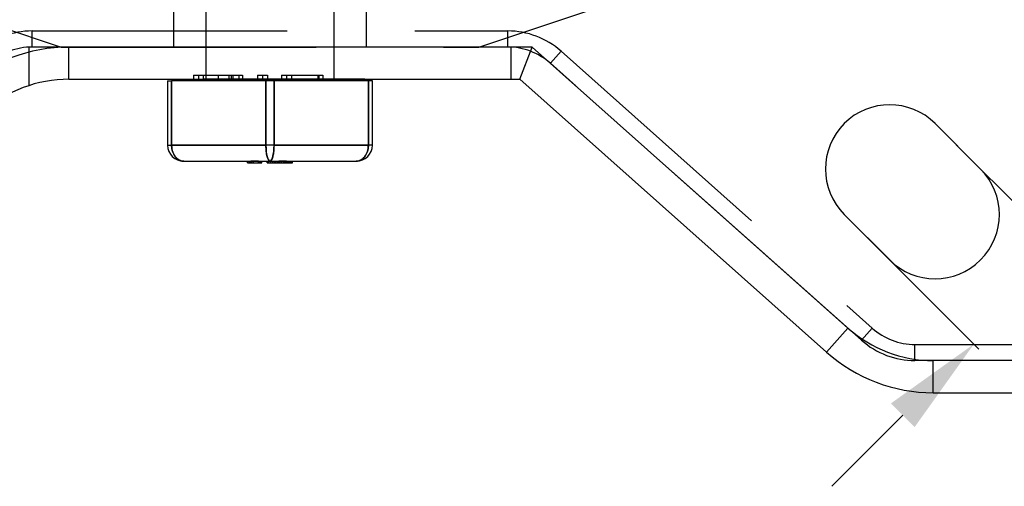
# Model space of a CAD drawing. Units: millimetres. Extents: x 10 to 284, y 12 to 184.
# Drawn here: x 50 to 75, y 131 to 143 of the extents above; entities that cross this region are included whole.
import ezdxf

# ---------------------------------------------------------------- set-up
doc = ezdxf.new("R2010")
doc.units = ezdxf.units.MM
doc.linetypes.add('HIDDEN', pattern=[9.525, 6.35, -3.175])
doc.layers.get('0').update_dxf_attribs({"lineweight": 70, "true_color": 0x8faf8f})
doc.layers.add('Hidden', color=7, linetype='HIDDEN', lineweight=70, true_color=0x262626)
doc.styles.add('SpaceClaim ASME CB', font='SpaceClaim ASME.ttf')
doc.dimstyles.new('SpaceClaim ASME CB', dxfattribs={"dimtxt": 0.18, "dimasz": 0.18, "dimexe": 0.18, "dimexo": 0.0625, "dimgap": 0.09, "dimtad": 0, "dimtih": 1, "dimtoh": 1, "dimdec": 4, "dimzin": 0, "dimdsep": 46, "dimtxsty": 'SpaceClaim ASME CB', "dimcen": 0.09, "dimadec": 0, "dimazin": 0, "dimtfac": 1, "dimtdec": 4, "dimtofl": 0, "dimtmove": 0, "dimatfit": 3, "dimfxl": 1, "dimtolj": 1, "dimtzin": 0, "dimarcsym": 0})

# ---------------------------------------------------------------- blocks, each defined once
blk = doc.blocks.new('*D10')
at = {"color": 7, "lineweight": -2}
for p, q in [((80.952, 141.948), (76.212, 137.208)), ((83.452, 141.948), (80.952, 141.948)), ((73.513, 139.906), (76.339, 137.08)), ((71.25, 137.643), (74.076, 134.818)), ((72.181, 133.177), (70.413, 131.409))]:
    blk.add_line(p, q, dxfattribs=at)
at = {"color": 7}
for points in [[(77.685, 139.27), (78.274, 138.681), (76.212, 137.208)], [(72.476, 132.882), (71.887, 133.472), (73.949, 134.945)]]:
    blk.add_solid(points, dxfattribs=at)
at = {"layer": 'Defpoints', "color": 0}
for p in [(73.469, 139.95), (71.206, 137.688), (73.949, 134.945)]:
    blk.add_point(p, dxfattribs=at)
at = {"color": 7, "lineweight": 35, "insert": (87.567, 141.948), "char_height": 3.5, "attachment_point": 5, "style": 'SpaceClaim ASME CB'}
blk.add_mtext('\\A1;{\\fSpaceClaim ASME CB|b0|i0;8mm}', dxfattribs=at)

msp = doc.modelspace()

# ---------------------------------------------------------------- linework, layer by layer
at = {"color": 250, "lineweight": -3, "true_color": 0x262626}
for p, q in [((51.4114, 141.5366), (51.4114, 142.3366)), ((62.949, 142.3366), (51.4114, 142.3366)), ((62.6448, 141.5366), (62.949, 142.3366)), ((70.8146, 135.3449), (62.949, 142.3366)), ((51.4114, 141.5366), (62.6448, 141.5366)), ((54.0598, 141.5366), (54.0598, 141.4966)), ((54.0598, 141.5366), (54.7648, 141.5366)), ((55.1277, 141.5366), (54.7649, 141.5366)), ((55.3931, 141.5366), (55.1277, 141.5366)), ((58.7798, 141.5366), (55.3073, 141.5366)), ((55.4906, 141.5366), (55.3835, 141.5366)), ((58.7798, 141.4966), (58.7798, 141.5366)), ((62.6448, 141.5366), (70.2831, 134.747)), ((53.8698, 141.4966), (53.9698, 141.4966)), ((53.8698, 141.4966), (53.8698, 139.8966)), ((53.9698, 139.8966), (53.9698, 141.4966)), ((56.3198, 141.4966), (53.9698, 141.4966)), ((56.5198, 141.4966), (56.3198, 141.4966)), ((56.3198, 141.4966), (56.3198, 139.8966)), ((56.5198, 139.8966), (56.5198, 141.4966)), ((58.8698, 141.4966), (56.5198, 141.4966)), ((58.9698, 141.4966), (58.8698, 141.4966)), ((58.8698, 141.4966), (58.8698, 139.8966)), ((58.9698, 139.8966), (58.9698, 141.4966)), ((72.9855, 140.4337), (74.1169, 139.3023)), ((53.8698, 139.8966), (53.9698, 139.8966)), ((56.3198, 139.8966), (53.9698, 139.8966)), ((56.5198, 139.8966), (56.3198, 139.8966)), ((58.8698, 139.8966), (56.5198, 139.8966)), ((58.9698, 139.8966), (58.8698, 139.8966)), ((54.2698, 139.4966), (56.4198, 139.4966)), ((55.8594, 139.4566), (55.8594, 139.4966)), ((55.8594, 139.4966), (55.8594, 139.4566)), ((55.8594, 139.4566), (56.2192, 139.4566)), ((56.2192, 139.4566), (56.2192, 139.4966)), ((56.347, 139.4566), (56.347, 139.4966)), ((56.347, 139.4566), (56.4339, 139.4566)), ((56.4198, 139.4966), (58.5698, 139.4966)), ((56.4323, 139.4566), (56.5354, 139.4566)), ((56.4339, 139.4566), (56.4339, 139.4966)), ((56.5354, 139.4566), (56.5354, 139.4966)), ((56.5354, 139.4566), (56.5563, 139.4566)), ((56.5563, 139.4566), (56.5563, 139.4966)), ((56.5563, 139.4966), (56.5563, 139.4566)), ((56.5563, 139.4566), (56.916, 139.4566)), ((56.9159, 139.4566), (56.9457, 139.4566)), ((56.916, 139.4566), (56.916, 139.4966)), ((56.9457, 139.4566), (56.9457, 139.4966)), ((56.9457, 139.4566), (56.9792, 139.4566)), ((56.9792, 139.4566), (56.9792, 139.4966)), ((71.8541, 137.0396), (70.7227, 138.1709)), ((70.2831, 134.747), (70.8146, 135.3449)), ((72.9406, 133.7366), (72.9406, 134.5366)), ((77.4198, 134.5366), (72.9406, 134.5366)), ((72.9406, 133.7366), (77.4198, 133.7366))]:
    msp.add_line(p, q, dxfattribs=at)
for centre, radius, start, end in [((51.4114, 138.3366), 4, 90, 131.63354), ((51.4114, 138.3366), 3.2, 90, 131.63354), ((71.8541, 139.3023), 1.6, 45, 225), ((54.2698, 139.8966), 0.4, 180, 270), ((58.5698, 139.8966), 0.4, 270, 0), ((72.9855, 138.1709), 1.6, 225, 45), ((72.9406, 137.7366), 3.2, 228.36646, 270), ((72.9406, 137.7366), 4, 228.36646, 269.99999)]:
    msp.add_arc(centre, radius, start, end, dxfattribs=at)
at = {"color": 250, "lineweight": -3, "true_color": 0x262626, "extrusion": (0, 0, -1)}
for centre, start_param, end_param in [((54.2698, 139.8966), 0, 1.5707963), ((58.5698, 139.8966), 4.712389, 6.2831853)]:
    msp.add_ellipse(centre, major_axis=(0, -0.4), ratio=0.75, start_param=start_param, end_param=end_param, dxfattribs=at)
at = {"color": 250, "lineweight": -3, "true_color": 0x262626}
for start_param, end_param in [(4.712389, 6.2831853), (0, 1.5707963)]:
    msp.add_ellipse((56.4198, 139.8966), major_axis=(0, -0.4), ratio=0.25, start_param=start_param, end_param=end_param, dxfattribs=at)
at = {"layer": 'Hidden', "lineweight": -3}
for p, q in [((54.8198, 152.7366), (54.8198, 141.5366)), ((58.0198, 141.5366), (58.0198, 152.7366)), ((54.0198, 147.1366), (54.0198, 142.3366)), ((58.8198, 142.3366), (58.8198, 147.1366)), ((45.9036, 144.1087), (51.2198, 142.3366)), ((61.6198, 142.3366), (66.936, 144.1087)), ((50.499, 142.3366), (50.499, 142.7366)), ((50.499, 142.7366), (62.3406, 142.7366)), ((62.3406, 142.3366), (62.3406, 142.7366)), ((50.4198, 141.3791), (50.4198, 142.3347)), ((62.3406, 142.3366), (50.499, 142.3366)), ((51.2198, 142.3366), (61.6198, 142.3366)), ((54.8198, 142.3366), (54.8198, 141.5366)), ((58.0198, 141.5366), (58.0198, 142.3366)), ((62.4198, 142.3347), (62.4198, 141.5366)), ((63.4036, 141.9325), (63.6694, 142.2315)), ((63.6694, 142.2315), (71.4214, 135.3408)), ((71.1556, 135.0418), (63.4036, 141.9325)), ((54.5164, 141.6366), (54.5164, 141.5366)), ((54.5164, 141.6366), (54.6407, 141.6366)), ((54.6407, 141.6366), (54.6407, 141.5366)), ((54.6407, 141.6366), (54.6407, 141.5366)), ((54.6407, 141.6366), (55.1277, 141.6366)), ((54.7649, 141.5366), (54.7649, 141.6366)), ((55.1277, 141.6366), (55.1277, 141.5366)), ((55.1277, 141.6366), (55.1277, 141.5366)), ((55.1277, 141.6366), (55.1277, 141.5366)), ((55.1277, 141.6366), (55.1277, 141.5366)), ((55.1277, 141.6366), (55.1277, 141.5366)), ((55.1277, 141.6366), (55.1277, 141.5366)), ((55.1277, 141.6366), (55.6416, 141.6366)), ((55.3931, 141.6366), (55.3931, 141.5366)), ((55.4604, 141.5366), (55.4604, 141.6366)), ((55.4906, 141.6366), (55.4906, 141.5366)), ((55.6416, 141.6366), (55.6416, 141.5366)), ((55.642, 141.6366), (55.739, 141.6366)), ((55.739, 141.6366), (55.739, 141.5366)), ((56.1081, 141.6366), (56.1081, 141.5366)), ((56.1081, 141.6366), (56.2323, 141.6366)), ((56.2323, 141.6366), (56.3565, 141.6366)), ((56.2323, 141.6366), (56.2323, 141.5366)), ((56.3565, 141.6366), (56.3565, 141.5366)), ((56.7062, 141.6366), (56.7062, 141.5366)), ((56.7062, 141.6366), (56.9546, 141.6366)), ((56.8304, 141.6366), (56.8304, 141.5366)), ((56.9546, 141.6366), (56.9546, 141.5366)), ((56.9546, 141.6366), (57.6366, 141.6366)), ((57.6097, 141.6366), (57.6097, 141.5366)), ((57.6231, 141.5366), (57.6231, 141.6366)), ((57.6366, 141.6366), (57.6366, 141.5366)), ((57.6366, 141.6366), (57.734, 141.6366)), ((57.734, 141.6366), (57.734, 141.5366)), ((53.9698, 141.4966), (53.9698, 139.8966)), ((56.3198, 139.8966), (56.3198, 141.4966)), ((56.5198, 141.4966), (56.5198, 139.8966)), ((58.8698, 139.8966), (58.8698, 141.4966)), ((53.8698, 139.8966), (53.9698, 139.8966)), ((53.9698, 139.8966), (56.3198, 139.8966)), ((56.5198, 139.8966), (56.3198, 139.8966)), ((56.5198, 139.8966), (58.8698, 139.8966)), ((58.9698, 139.8966), (58.8698, 139.8966)), ((55.9113, 139.4566), (55.9113, 139.4966)), ((55.9113, 139.4566), (55.9113, 139.4966)), ((55.9223, 139.4566), (55.9223, 139.4966)), ((55.9464, 139.4566), (55.9464, 139.4966)), ((56.1322, 139.4966), (55.9464, 139.4966)), ((55.9464, 139.4566), (55.9464, 139.4966)), ((55.9634, 139.4566), (55.9634, 139.4966)), ((56.0052, 139.4566), (56.0052, 139.4966)), ((56.0052, 139.4566), (56.0052, 139.4966)), ((56.0052, 139.4566), (56.0052, 139.4966)), ((56.0052, 139.4566), (56.0052, 139.4966)), ((56.1322, 139.4566), (56.1322, 139.4966)), ((56.1322, 139.4966), (56.1322, 139.4566)), ((56.1561, 139.4566), (56.1561, 139.4966)), ((56.1671, 139.4566), (56.1671, 139.4966)), ((56.1672, 139.4566), (56.1672, 139.4966)), ((56.1757, 139.4566), (56.1757, 139.4966)), ((56.1757, 139.4566), (56.1757, 139.4966)), ((56.1757, 139.4566), (56.1757, 139.4966)), ((56.1804, 139.4566), (56.1804, 139.4966)), ((56.1851, 139.4566), (56.1851, 139.4966)), ((56.2192, 139.4566), (56.2192, 139.4966)), ((56.2192, 139.4566), (56.2192, 139.4966)), ((56.2192, 139.4566), (56.2192, 139.4966)), ((56.3471, 139.4966), (56.3471, 139.4566)), ((56.3484, 139.4566), (56.3484, 139.4966)), ((56.3806, 139.4566), (56.3806, 139.4966)), ((56.4323, 139.4566), (56.4323, 139.4966)), ((56.4847, 139.4566), (56.4847, 139.4966)), ((56.5242, 139.4566), (56.5242, 139.4966)), ((56.5683, 139.4566), (56.5683, 139.4966)), ((56.6081, 139.4566), (56.6081, 139.4966)), ((56.6082, 139.4566), (56.6082, 139.4966)), ((56.6192, 139.4566), (56.6192, 139.4966)), ((56.6222, 139.4566), (56.6222, 139.4966)), ((56.6433, 139.4566), (56.6433, 139.4966)), ((56.8291, 139.4966), (56.6433, 139.4966)), ((56.6433, 139.4566), (56.6433, 139.4966)), ((56.6631, 139.4566), (56.6631, 139.4966)), ((56.7041, 139.4566), (56.7041, 139.4966)), ((56.7581, 139.4566), (56.7581, 139.4966)), ((56.7909, 139.4566), (56.7909, 139.4966)), ((56.8021, 139.4566), (56.8021, 139.4966)), ((56.8291, 139.4566), (56.8291, 139.4966)), ((56.8291, 139.4966), (56.8291, 139.4566)), ((56.8421, 139.4566), (56.8421, 139.4966)), ((56.853, 139.4566), (56.853, 139.4966)), ((56.864, 139.4566), (56.864, 139.4966)), ((56.864, 139.4566), (56.864, 139.4966)), ((56.8939, 139.4566), (56.8939, 139.4966)), ((56.916, 139.4566), (56.916, 139.4966)), ((56.9779, 139.4566), (56.9779, 139.4966)), ((71.1556, 135.0418), (71.4214, 135.3408)), ((72.4844, 134.5366), (72.4844, 134.9366)), ((72.4844, 134.9366), (77.4198, 134.9366)), ((77.16, 134.5366), (72.4844, 134.5366))]:
    msp.add_line(p, q, dxfattribs=at)
for centre, radius, start, end in [((50.499, 140.7366), 2, 90, 131.63354), ((62.3406, 140.7366), 2, 48.36646, 90), ((50.499, 140.7366), 1.6, 90, 131.63354), ((62.3406, 140.7366), 1.6, 48.36646, 90), ((51.4114, 138.3366), 3.2, 90, 131.63354), ((72.4844, 136.5366), 1.6, 228.36646, 270), ((72.4844, 136.5366), 2, 228.36646, 270), ((72.9406, 137.7366), 4, 228.36646, 270)]:
    msp.add_arc(centre, radius, start, end, dxfattribs=at)
for centre, start_param, end_param in [((54.2698, 139.8966), 1.5707963, 3.1415927), ((58.5698, 139.8966), 3.1415927, 4.712389)]:
    msp.add_ellipse(centre, major_axis=(0, 0.4), ratio=0.75, start_param=start_param, end_param=end_param, dxfattribs=at)
at = {"layer": 'Hidden', "lineweight": -3, "extrusion": (0, 0, -1)}
for start_param, end_param in [(3.1415927, 4.712389), (1.5707963, 3.1415927)]:
    msp.add_ellipse((56.4198, 139.8966), major_axis=(0, 0.4), ratio=0.25, start_param=start_param, end_param=end_param, dxfattribs=at)

# ---------------------------------------------------------------- dimensions: what is measured, and where the dimension line sits
at = {"color": 7, "lineweight": 35}
dim = msp.add_linear_dim(base=(73.9489, 134.9448), p1=(73.4687, 139.9504), p2=(71.206, 137.6877), angle=225, text='{\\fSpaceClaim ASME CB|b0|i0;<>}', dimstyle='SpaceClaim ASME CB', override={"dimtxt": 3.5, "dimasz": 2.5, "dimtad": 0, "dimtih": 1, "dimtoh": 1, "dimdec": 2, "dimlfac": 2.5, "dimzin": 8, "dimdsep": 46, "dimlunit": 2, "dimpost": 'mm', "dimsah": 1, "dimclrd": 7, "dimclre": 7, "dimclrt": 7, "dimadec": 1, "dimtdec": 2, "dimtix": 1, "dimtzin": 8}, dxfattribs=at)
dim.commit()
dim.dimension.update_dxf_attribs({"geometry": '*D10', "text_midpoint": (87.5666, 141.9475), "dimtype": 160})

doc.saveas('drawing.dxf')
